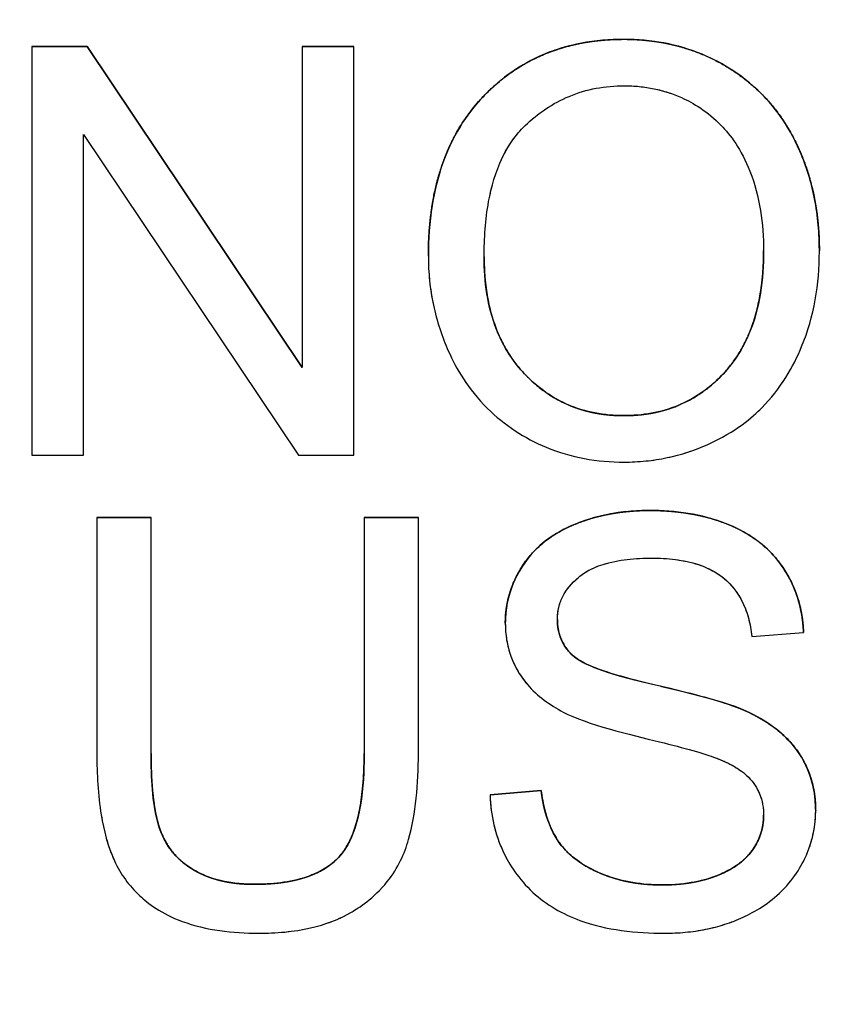
# Model space of a CAD drawing. Units: millimetres. Extents: x 155 to 2090, y 19 to 2724.
# Drawn here: x 677 to 681, y 1032 to 1037 of the extents above; entities that cross this region are included whole.
import ezdxf

# ---------------------------------------------------------------- set-up
doc = ezdxf.new("R2010")
doc.units = ezdxf.units.MM
doc.header["$LTSCALE"] = 10
doc.linetypes.add('LONG_DASH_DOTTED', pattern=[0.3001, 0.2362, -0.0295, 0.0049, -0.0295])
for name, color, linetype, lineweight in [('Dimensions(Hillmar_metric)', 7, 'Continuous', 13), ('Overlay [based on Phantom Lines(Hillmar_metric)]', 7, 'LONG_DASH_DOTTED', 25), ('Visible Edges(Hillmar_metric)', 7, 'Continuous', 25)]:
    doc.layers.add(name, color=color, linetype=linetype, lineweight=lineweight)
doc.layers.add('Visible Tangent Edges(Hillmar_Metric)', color=7, linetype='Continuous', lineweight=25, true_color=0xc0c0c0)
doc.styles.add('Hillmar_metric_Dimensions', font='arial.ttf')
doc.dimstyles.new('DEFAULT-ISO-Method 1b-Hillmar_metric', dxfattribs={"dimscale": 10, "dimtxt": 2, "dimasz": 2.5, "dimexe": 1, "dimexo": 1, "dimgap": 0.25, "dimtad": 1, "dimtih": 1, "dimtoh": 1, "dimrnd": 1e-08, "dimdsep": 46, "dimtxsty": 'Hillmar_metric_Dimensions', "dimcen": 0.09, "dimdle": 8, "dimclrd": 7, "dimclre": 7, "dimclrt": 7, "dimazin": 2, "dimtfac": 0.75, "dimtmove": 0, "dimatfit": 3, "dimfxl": 1, "dimtolj": 1, "dimlwd": 9, "dimlwe": 9, "dimarcsym": 0})

# ---------------------------------------------------------------- blocks, each defined once
blk = doc.blocks.new('*D28')
at = {"layer": 'Defpoints', "color": 0, "linetype": 'Continuous', "transparency": 16777216}
for p in [(497.9283, 1414.7423), (697.9274, 1414.7423), (697.9429, 769.7423)]:
    blk.add_point(p, dxfattribs=at)
at = {"layer": 'Dimensions(Hillmar_metric)', "color": 7, "linetype": 'Continuous', "lineweight": 9, "transparency": 16777216}
for p, q in [((687.9274, 1414.7423), (487.9283, 1414.7423)), ((497.9283, 1389.7423), (497.9283, 1104.9538)), ((497.9283, 794.7423), (497.9283, 1079.5309)), ((687.9429, 769.7423), (487.9283, 769.7423))]:
    blk.add_line(p, q, dxfattribs=at)
at = {"layer": 'Dimensions(Hillmar_metric)', "color": 7, "linetype": 'Continuous', "transparency": 16777216}
for points in [[(493.7617, 1389.7423), (502.095, 1389.7423), (497.9283, 1414.7423)], [(493.7617, 794.7423), (502.095, 794.7423), (497.9283, 769.7423)]]:
    blk.add_solid(points, dxfattribs=at)
at = {"layer": 'Dimensions(Hillmar_metric)', "color": 7, "linetype": 'Continuous', "lineweight": 13, "transparency": 16777216, "insert": (497.9283, 1092.2423), "char_height": 20, "attachment_point": 5, "style": 'Hillmar_metric_Dimensions'}
blk.add_mtext('\\A1;645', dxfattribs=at)

msp = doc.modelspace()

# ---------------------------------------------------------------- linework, layer by layer
at = {"layer": 'Overlay [based on Phantom Lines(Hillmar_metric)]'}
for p, q in [((677.3312, 1037.2631), (677.6125, 1037.2631)), ((677.3312, 1037.263), (677.3312, 1037.2631)), ((677.3312, 1037.263), (677.3312, 1035.1896)), ((677.6125, 1037.263), (677.3312, 1037.263)), ((677.6125, 1037.2631), (678.7031, 1035.6354)), ((677.6125, 1037.263), (677.6125, 1037.2631)), ((678.7031, 1035.6353), (677.6125, 1037.263)), ((678.7031, 1037.2632), (678.9654, 1037.2632)), ((678.7031, 1037.263), (678.7031, 1037.2632)), ((678.7031, 1037.263), (678.7031, 1035.6353)), ((678.9654, 1037.263), (678.7031, 1037.263)), ((678.9654, 1037.263), (678.9654, 1037.2632)), ((678.9655, 1035.1897), (678.9654, 1037.263)), ((677.5936, 1035.1896), (677.5936, 1036.8173)), ((677.5936, 1036.8173), (678.6841, 1035.1896)), ((681.3267, 1036.226), (681.3267, 1036.2261)), ((679.3432, 1036.1973), (679.3432, 1036.1975)), ((677.3312, 1035.1896), (677.5936, 1035.1896)), ((678.6841, 1035.1896), (678.9655, 1035.1897)), ((677.6616, 1034.873), (677.9366, 1034.873)), ((677.6616, 1034.8729), (677.6616, 1034.873)), ((677.9366, 1034.8729), (677.6616, 1034.8729)), ((677.6616, 1034.8729), (677.6616, 1033.675)), ((677.9366, 1034.8729), (677.9366, 1034.873)), ((677.9366, 1033.6766), (677.9366, 1034.8729)), ((679.0176, 1034.873), (679.2926, 1034.873)), ((679.0176, 1034.8729), (679.0176, 1034.873)), ((679.0176, 1034.8729), (679.0177, 1033.6766)), ((679.2926, 1034.8729), (679.0176, 1034.8729)), ((679.2926, 1034.8729), (679.2926, 1034.873)), ((679.2927, 1033.675), (679.2926, 1034.8729)), ((679.7336, 1034.3362), (679.7336, 1034.3364)), ((680.9838, 1034.2693), (681.2461, 1034.2898)), ((681.2461, 1034.2898), (681.2461, 1034.29)), ((677.6616, 1033.6704), (677.6616, 1033.6705)), ((679.6562, 1033.4666), (679.9154, 1033.4887)), ((679.9154, 1033.4886), (679.6562, 1033.4664)), ((679.6562, 1033.4664), (679.6562, 1033.4666)), ((679.9154, 1033.4886), (679.9154, 1033.4887)), ((681.3078, 1033.387), (681.3078, 1033.3871))]:
    msp.add_line(p, q, dxfattribs=at)
for points in [[(679.3432, 1036.1996), (679.3432, 1036.7164), (679.8979, 1037.2995), (680.3357, 1037.2996)], [(681.0438, 1036.2265), (681.0438, 1036.2278), (681.0438, 1036.229)], [(679.7336, 1034.3373), (679.7336, 1034.4954), (679.9122, 1034.7672), (680.2552, 1034.9094), (680.4654, 1034.9094)], [(680.4654, 1034.9094), (680.6961, 1034.9094), (681.0486, 1034.7609), (681.2398, 1034.4717), (681.2461, 1034.29)], [(679.9975, 1034.3561), (679.9976, 1034.244), (680.0782, 1034.1714)], [(680.0782, 1034.1714), (680.1588, 1034.1003), (680.8305, 1033.9486), (680.9553, 1033.8917)], [(677.9366, 1033.6767), (677.9366, 1033.4081), (678.0362, 1033.1521), (678.2812, 1033.013), (678.4582, 1033.013)], [(678.4582, 1033.013), (678.7601, 1033.013), (679.0177, 1033.288), (679.0177, 1033.6767)], [(679.9154, 1033.4887), (679.9343, 1033.3323), (680.0687, 1033.1331), (680.3516, 1033.0099), (680.5286, 1033.0099)], [(681.0439, 1033.3623), (681.0439, 1033.3626), (681.0439, 1033.3628)]]:
    msp.add_open_spline(points, degree=2, dxfattribs=at)
for points, degree, knots in [([(680.3357, 1037.2994), (680.2631, 1037.2994), (680.1907, 1037.2934), (680.0525, 1037.267), (679.9874, 1037.2477), (679.8122, 1037.1729), (679.7139, 1037.1038), (679.572, 1036.9581), (679.4899, 1036.8597), (679.366, 1036.5444), (679.3432, 1036.3706), (679.3432, 1036.1995)], 3, [-0.2646392, -0.2646392, -0.2646392, -0.2646392, -0.2196607, -0.2196607, -0.177418, -0.177418, -0.1015881, -0.1015881, -0.0513435, -0.0513435, 0, 0, 0, 0]), ([(680.3357, 1037.2996), (680.6234, 1037.2996), (681.0849, 1037.0246), (681.3262, 1036.5358), (681.3267, 1036.2261)], 2, [0, 0, 0, 1, 2, 2.995624, 2.995624, 2.995624]), ([(681.3267, 1036.2232), (681.3267, 1036.3131), (681.3191, 1036.4029), (681.2859, 1036.574), (681.2615, 1036.6545), (681.1662, 1036.8735), (681.0921, 1036.9634), (680.9229, 1037.1343), (680.8033, 1037.1938), (680.6052, 1037.2761), (680.4724, 1037.2994), (680.3357, 1037.2994)], 3, [-0.0895866, -0.0895866, -0.0895866, -0.0895866, -0.08268578, -0.08268578, -0.07620542, -0.07620542, -0.06435561, -0.06435561, -0.04099838, -0.04099838, 0, 0, 0, 0]), ([(679.6261, 1036.1963), (679.6261, 1036.2892), (679.6323, 1036.3848), (679.6629, 1036.552), (679.6846, 1036.6279), (679.7471, 1036.7588), (679.785, 1036.8146), (679.8983, 1036.9238), (679.9749, 1036.9759), (680.1467, 1037.0474), (680.2406, 1037.0639), (680.3373, 1037.0639)], 3, [-0.127254, -0.127254, -0.127254, -0.127254, -0.0993667, -0.0993667, -0.0762104, -0.0762104, -0.0558386, -0.0558386, -0.0290027, -0.0290027, 0, 0, 0, 0]), ([(680.3373, 1037.0639), (680.3881, 1037.0639), (680.4386, 1037.0592), (680.5364, 1037.0389), (680.5828, 1037.0238), (680.6866, 1036.9769), (680.7602, 1036.9335), (680.875, 1036.8145), (680.9305, 1036.7418), (681.0249, 1036.5022), (681.0438, 1036.3638), (681.0438, 1036.2264)], 3, [-0.2095907, -0.2095907, -0.2095907, -0.2095907, -0.1687621, -0.1687621, -0.129298, -0.129298, -0.0772328, -0.0772328, -0.041224, -0.041224, 0, 0, 0, 0]), ([(680.3342, 1035.3905), (680.6439, 1035.3905), (681.0438, 1035.8251), (681.0438, 1036.2264)], 2, [0, 0, 0, 1, 1.999815, 1.999815, 1.999815]), ([(681.0438, 1036.2264), (681.0438, 1036.0836), (681.0248, 1035.9363), (680.9287, 1035.7089), (680.8755, 1035.637), (680.7559, 1035.5203), (680.6875, 1035.474), (680.5221, 1035.4057), (680.4291, 1035.3904), (680.3342, 1035.3904)], 3, [-0.1128845, -0.1128845, -0.1128845, -0.1128845, -0.0786008, -0.0786008, -0.0536763, -0.0536763, -0.0284722, -0.0284722, 0, 0, 0, 0]), ([(680.3358, 1035.1549), (680.4095, 1035.1549), (680.4825, 1035.1621), (680.6259, 1035.1924), (680.6948, 1035.2149), (680.9033, 1035.3082), (680.9894, 1035.3845), (681.132, 1035.5277), (681.1952, 1035.64), (681.3001, 1035.8943), (681.3267, 1036.0572), (681.3267, 1036.2232)], 3, [-0.1113221, -0.1113221, -0.1113221, -0.1113221, -0.1042993, -0.1042993, -0.097357, -0.097357, -0.0825251, -0.0825251, -0.0498274, -0.0498274, 0, 0, 0, 0]), ([(679.3432, 1036.1995), (679.3432, 1036.116), (679.3515, 1036.0333), (679.386, 1035.8704), (679.4118, 1035.792), (679.4835, 1035.6319), (679.5423, 1035.5265), (679.7285, 1035.3431), (679.8311, 1035.2756), (680.0672, 1035.1776), (680.1997, 1035.1549), (680.3358, 1035.1549)], 3, [-0.1962015, -0.1962015, -0.1962015, -0.1962015, -0.1576627, -0.1576627, -0.1193774, -0.1193774, -0.0766849, -0.0766849, -0.0408075, -0.0408075, 0, 0, 0, 0]), ([(679.6261, 1036.1963), (679.6261, 1035.8219), (680.0291, 1035.3905), (680.3342, 1035.3905)], 2, [0.000198, 0.000198, 0.000198, 1, 2, 2, 2]), ([(680.3342, 1035.3904), (680.2852, 1035.3904), (680.2363, 1035.3946), (680.1425, 1035.4127), (680.0981, 1035.426), (679.9732, 1035.4791), (679.9017, 1035.5299), (679.7947, 1035.6395), (679.7343, 1035.7128), (679.6431, 1035.9436), (679.6261, 1036.0707), (679.6261, 1036.1963)], 3, [-0.180396, -0.180396, -0.180396, -0.180396, -0.1522807, -0.1522807, -0.1255521, -0.1255521, -0.0744047, -0.0744047, -0.0376847, -0.0376847, 0, 0, 0, 0]), ([(680.4654, 1034.9093), (680.3942, 1034.9093), (680.3232, 1034.9032), (680.1677, 1034.8722), (680.1041, 1034.8477), (679.9991, 1034.8004), (679.9402, 1034.7626), (679.8291, 1034.6529), (679.794, 1034.5875), (679.7468, 1034.4746), (679.7336, 1034.4072), (679.7336, 1034.3372)], 3, [-0.06447079, -0.06447079, -0.06447079, -0.06447079, -0.05778621, -0.05778621, -0.04958143, -0.04958143, -0.03671395, -0.03671395, -0.02100911, -0.02100911, 0, 0, 0, 0]), ([(681.2461, 1034.2898), (681.2446, 1034.3332), (681.2393, 1034.3761), (681.2199, 1034.4593), (681.2063, 1034.4989), (681.1587, 1034.601), (681.1178, 1034.6609), (680.994, 1034.7784), (680.9168, 1034.8181), (680.7286, 1034.8912), (680.5966, 1034.9093), (680.4654, 1034.9093)], 3, [-0.09730079, -0.09730079, -0.09730079, -0.09730079, -0.08707616, -0.08707616, -0.07717447, -0.07717447, -0.06053185, -0.06053185, -0.03937888, -0.03937888, 0, 0, 0, 0]), ([(679.9975, 1034.3561), (679.9975, 1034.3766), (679.9998, 1034.3969), (680.0091, 1034.4365), (680.0161, 1034.4553), (680.0441, 1034.5101), (680.0713, 1034.5414), (680.1253, 1034.5872), (680.1626, 1034.6147), (680.3071, 1034.6603), (680.3957, 1034.6675), (680.4764, 1034.6675)], 3, [-0.1041908, -0.1041908, -0.1041908, -0.1041908, -0.0894801, -0.0894801, -0.0750135, -0.0750135, -0.0453169, -0.0453169, -0.0242207, -0.0242207, 0, 0, 0, 0]), ([(680.4764, 1034.6675), (680.5551, 1034.6675), (680.6382, 1034.6594), (680.7785, 1034.613), (680.8189, 1034.5847), (680.88, 1034.5338), (680.9095, 1034.4966), (680.9616, 1034.3968), (680.9771, 1034.3332), (680.9838, 1034.2693)], 3, [-0.05380197, -0.05380197, -0.05380197, -0.05380197, -0.04313126, -0.04313126, -0.03377074, -0.03377074, -0.01928519, -0.01928519, 0, 0, 0, 0]), ([(679.7336, 1034.3372), (679.7336, 1034.2801), (679.7424, 1034.2244), (679.7773, 1034.1274), (679.8026, 1034.0764), (679.8962, 1033.9675), (679.9595, 1033.9223), (680.0276, 1033.8868)], 3, [-0.06784922, -0.06784922, -0.06784922, -0.06784922, -0.04305622, -0.04305622, -0.0230243, -0.0230243, 0, 0, 0, 0]), ([(680.0782, 1034.1713), (680.0647, 1034.1834), (680.0524, 1034.1968), (680.0315, 1034.2258), (680.023, 1034.241), (680.0031, 1034.2887), (679.9975, 1034.322), (679.9975, 1034.3561)], 3, [-0.0209501, -0.0209501, -0.0209501, -0.0209501, -0.01549497, -0.01549497, -0.0102309, -0.0102309, 0, 0, 0, 0]), ([(680.9553, 1033.8916), (680.8202, 1033.9531), (680.5507, 1034.0081), (680.2998, 1034.0725), (680.2024, 1034.1016), (680.1143, 1034.1454), (680.0936, 1034.1576), (680.0782, 1034.1713)], 3, [-0.06229413, -0.06229413, -0.06229413, -0.06229413, -0.02586385, -0.02586385, -0.00617701, -0.00617701, 0, 0, 0, 0]), ([(680.0276, 1033.8868), (680.1464, 1033.8233), (680.3679, 1033.7722), (680.6394, 1033.7049), (680.7474, 1033.6755), (680.8005, 1033.6545)], 3, [-0.03772501, -0.03772501, -0.03772501, -0.03772501, -0.01711388, -0.01711388, 0, 0, 0, 0]), ([(680.9553, 1033.8917), (681.1355, 1033.808), (681.3075, 1033.5524), (681.3078, 1033.3871)], 2, [0, 0, 0, 1, 1.996726, 1.996726, 1.996726]), ([(681.3078, 1033.3859), (681.3078, 1033.4525), (681.2974, 1033.5178), (681.2568, 1033.6238), (681.2277, 1033.6835), (681.1092, 1033.8075), (681.0339, 1033.855), (680.9553, 1033.8916)], 3, [-0.08755354, -0.08755354, -0.08755354, -0.08755354, -0.05141272, -0.05141272, -0.02600359, -0.02600359, 0, 0, 0, 0]), ([(677.6616, 1033.675), (677.6616, 1033.5729), (677.6673, 1033.4656), (677.6966, 1033.2877), (677.7165, 1033.2066), (677.7823, 1033.0648), (677.8247, 1033.0053), (677.921, 1032.916), (677.988, 1032.8644), (678.2163, 1032.7797), (678.3521, 1032.7647), (678.4819, 1032.7647)], 3, [-0.230367, -0.230367, -0.230367, -0.230367, -0.1663262, -0.1663262, -0.1173937, -0.1173937, -0.0729251, -0.0729251, -0.0389257, -0.0389257, 0, 0, 0, 0]), ([(678.4582, 1033.0128), (678.4014, 1033.0128), (678.3441, 1033.0182), (678.2265, 1033.0468), (678.1815, 1033.0685), (678.1069, 1033.1133), (678.0701, 1033.1449), (677.9999, 1033.2361), (677.9812, 1033.2894), (677.9441, 1033.4266), (677.9366, 1033.5557), (677.9366, 1033.6766)], 3, [-0.07640842, -0.07640842, -0.07640842, -0.07640842, -0.0692163, -0.0692163, -0.06108315, -0.06108315, -0.05045768, -0.05045768, -0.03625346, -0.03625346, 0, 0, 0, 0]), ([(679.0177, 1033.6766), (679.0177, 1033.5906), (679.0129, 1033.4988), (678.9879, 1033.3518), (678.9709, 1033.2861), (678.9202, 1033.1846), (678.8942, 1033.1525), (678.8229, 1033.0912), (678.7753, 1033.0668), (678.6411, 1033.0217), (678.5465, 1033.0129), (678.4582, 1033.0128)], 3, [-0.09096943, -0.09096943, -0.09096943, -0.09096943, -0.06998063, -0.06998063, -0.05462173, -0.05462173, -0.04238922, -0.04238922, -0.02648229, -0.02648229, 0, 0, 0, 0]), ([(678.4819, 1032.7647), (678.5701, 1032.7647), (678.6601, 1032.7722), (678.8197, 1032.8088), (678.8911, 1032.8348), (678.9856, 1032.891), (679.0662, 1032.9406), (679.1911, 1033.0966), (679.2221, 1033.1684), (679.2803, 1033.3695), (679.2927, 1033.5232), (679.2927, 1033.675)], 3, [-0.2526191, -0.2526191, -0.2526191, -0.2526191, -0.1718454, -0.1718454, -0.1026821, -0.1026821, -0.0711419, -0.0711419, -0.0455585, -0.0455585, 0, 0, 0, 0]), ([(680.8005, 1033.6545), (680.833, 1033.6423), (680.8658, 1033.6277), (680.9208, 1033.5954), (680.945, 1033.5781), (680.995, 1033.5287), (681.012, 1033.4988), (681.0375, 1033.4372), (681.0439, 1033.4002), (681.0439, 1033.3622)], 3, [-0.03327255, -0.03327255, -0.03327255, -0.03327255, -0.02603467, -0.02603467, -0.01999435, -0.01999435, -0.01140532, -0.01140532, 0, 0, 0, 0]), ([(679.6562, 1033.4664), (679.6577, 1033.4149), (679.664, 1033.3639), (679.6872, 1033.2654), (679.7036, 1033.2187), (679.7536, 1033.1147), (679.7998, 1033.0401), (679.9429, 1032.9084), (680.0238, 1032.8619), (680.2467, 1032.7805), (680.3983, 1032.7648), (680.5413, 1032.7648)], 3, [-0.1476065, -0.1476065, -0.1476065, -0.1476065, -0.1239851, -0.1239851, -0.1011968, -0.1011968, -0.0710482, -0.0710482, -0.0429045, -0.0429045, 0, 0, 0, 0]), ([(680.5286, 1033.0097), (680.4291, 1033.0097), (680.3306, 1033.0243), (680.2028, 1033.0735), (680.1351, 1033.1022), (680.0328, 1033.1874), (680.0015, 1033.2265), (679.9424, 1033.3406), (679.9243, 1033.4151), (679.9154, 1033.4886)], 3, [-0.1251671, -0.1251671, -0.1251671, -0.1251671, -0.0621797, -0.0621797, -0.0384963, -0.0384963, -0.0221943, -0.0221943, 0, 0, 0, 0]), ([(680.5413, 1032.7648), (680.6117, 1032.7648), (680.682, 1032.771), (680.8161, 1032.7982), (680.879, 1032.8182), (680.9995, 1032.8732), (681.0714, 1032.9146), (681.2055, 1033.0482), (681.2433, 1033.12), (681.2935, 1033.24), (681.3078, 1033.3115), (681.3078, 1033.3859)], 3, [-0.08701238, -0.08701238, -0.08701238, -0.08701238, -0.07034359, -0.07034359, -0.0546578, -0.0546578, -0.03902228, -0.03902228, -0.02231172, -0.02231172, 0, 0, 0, 0]), ([(680.5286, 1033.0099), (680.6851, 1033.0099), (680.9269, 1033.1031), (681.0438, 1033.2658), (681.0439, 1033.3622)], 2, [0, 0, 0, 1, 2, 2.999231, 2.999231, 2.999231]), ([(681.0439, 1033.3622), (681.0439, 1033.3401), (681.0416, 1033.3184), (681.032, 1033.2755), (681.0249, 1033.255), (681.0023, 1033.2073), (680.9816, 1033.1728), (680.9059, 1033.1029), (680.8579, 1033.0766), (680.7467, 1033.0332), (680.657, 1033.0097), (680.5286, 1033.0097)], 3, [-0.1397713, -0.1397713, -0.1397713, -0.1397713, -0.11913, -0.11913, -0.098626, -0.098626, -0.0696436, -0.0696436, -0.0385051, -0.0385051, 0, 0, 0, 0])]:
    msp.add_open_spline(points, degree=degree, knots=knots, dxfattribs=at)
at = {"layer": 'Visible Edges(Hillmar_metric)'}
for p, q in [((677.3312, 1037.2631), (677.6125, 1037.2631)), ((677.3312, 1037.263), (677.3312, 1037.2631)), ((677.3312, 1037.263), (677.3312, 1035.1896)), ((677.6125, 1037.263), (677.3312, 1037.263)), ((677.6125, 1037.2631), (678.7031, 1035.6354)), ((677.6125, 1037.263), (677.6125, 1037.2631)), ((678.7031, 1035.6353), (677.6125, 1037.263)), ((678.7031, 1037.2632), (678.9654, 1037.2632)), ((678.7031, 1037.263), (678.7031, 1037.2632)), ((678.7031, 1037.263), (678.7031, 1035.6353)), ((678.9654, 1037.263), (678.7031, 1037.263)), ((678.9654, 1037.263), (678.9654, 1037.2632)), ((678.9655, 1035.1897), (678.9654, 1037.263)), ((677.5936, 1035.1896), (677.5936, 1036.8173)), ((677.5936, 1036.8173), (678.6841, 1035.1896)), ((681.3267, 1036.226), (681.3267, 1036.2261)), ((679.3432, 1036.1973), (679.3432, 1036.1975)), ((677.3312, 1035.1896), (677.5936, 1035.1896)), ((678.6841, 1035.1896), (678.9655, 1035.1897)), ((677.6616, 1034.873), (677.9366, 1034.873)), ((677.6616, 1034.8729), (677.6616, 1034.873)), ((677.9366, 1034.8729), (677.6616, 1034.8729)), ((677.6616, 1034.8729), (677.6616, 1033.675)), ((677.9366, 1034.8729), (677.9366, 1034.873)), ((677.9366, 1033.6766), (677.9366, 1034.8729)), ((679.0176, 1034.873), (679.2926, 1034.873)), ((679.0176, 1034.8729), (679.0176, 1034.873)), ((679.0176, 1034.8729), (679.0177, 1033.6766)), ((679.2926, 1034.8729), (679.0176, 1034.8729)), ((679.2926, 1034.8729), (679.2926, 1034.873)), ((679.2927, 1033.675), (679.2926, 1034.8729)), ((679.7336, 1034.3362), (679.7336, 1034.3364)), ((680.9838, 1034.2693), (681.2461, 1034.2898)), ((681.2461, 1034.2898), (681.2461, 1034.29)), ((677.6616, 1033.6704), (677.6616, 1033.6705)), ((679.6562, 1033.4666), (679.9154, 1033.4887)), ((679.9154, 1033.4886), (679.6562, 1033.4664)), ((679.6562, 1033.4664), (679.6562, 1033.4666)), ((679.9154, 1033.4886), (679.9154, 1033.4887)), ((681.3078, 1033.387), (681.3078, 1033.3871))]:
    msp.add_line(p, q, dxfattribs=at)
for points in [[(679.3432, 1036.1996), (679.3432, 1036.7164), (679.8979, 1037.2995), (680.3357, 1037.2996)], [(681.0438, 1036.2265), (681.0438, 1036.2278), (681.0438, 1036.229)], [(679.7336, 1034.3373), (679.7336, 1034.4954), (679.9122, 1034.7672), (680.2552, 1034.9094), (680.4654, 1034.9094)], [(680.4654, 1034.9094), (680.6961, 1034.9094), (681.0486, 1034.7609), (681.2398, 1034.4717), (681.2461, 1034.29)], [(679.9975, 1034.3561), (679.9976, 1034.244), (680.0782, 1034.1714)], [(680.0782, 1034.1714), (680.1588, 1034.1003), (680.8305, 1033.9486), (680.9553, 1033.8917)], [(677.9366, 1033.6767), (677.9366, 1033.4081), (678.0362, 1033.1521), (678.2812, 1033.013), (678.4582, 1033.013)], [(678.4582, 1033.013), (678.7601, 1033.013), (679.0177, 1033.288), (679.0177, 1033.6767)], [(679.9154, 1033.4887), (679.9343, 1033.3323), (680.0687, 1033.1331), (680.3516, 1033.0099), (680.5286, 1033.0099)], [(681.0439, 1033.3623), (681.0439, 1033.3626), (681.0439, 1033.3628)]]:
    msp.add_open_spline(points, degree=2, dxfattribs=at)
for points, degree, knots in [([(680.3357, 1037.2994), (680.2631, 1037.2994), (680.1907, 1037.2934), (680.0525, 1037.267), (679.9874, 1037.2477), (679.8122, 1037.1729), (679.7139, 1037.1038), (679.572, 1036.9581), (679.4899, 1036.8597), (679.366, 1036.5444), (679.3432, 1036.3706), (679.3432, 1036.1995)], 3, [-0.2646392, -0.2646392, -0.2646392, -0.2646392, -0.2196607, -0.2196607, -0.177418, -0.177418, -0.1015881, -0.1015881, -0.0513435, -0.0513435, 0, 0, 0, 0]), ([(680.3357, 1037.2996), (680.6234, 1037.2996), (681.0849, 1037.0246), (681.3262, 1036.5358), (681.3267, 1036.2261)], 2, [0, 0, 0, 1, 2, 2.995624, 2.995624, 2.995624]), ([(681.3267, 1036.2232), (681.3267, 1036.3131), (681.3191, 1036.4029), (681.2859, 1036.574), (681.2615, 1036.6545), (681.1662, 1036.8735), (681.0921, 1036.9634), (680.9229, 1037.1343), (680.8033, 1037.1938), (680.6052, 1037.2761), (680.4724, 1037.2994), (680.3357, 1037.2994)], 3, [-0.0895866, -0.0895866, -0.0895866, -0.0895866, -0.08268578, -0.08268578, -0.07620542, -0.07620542, -0.06435561, -0.06435561, -0.04099838, -0.04099838, 0, 0, 0, 0]), ([(679.6261, 1036.1963), (679.6261, 1036.2892), (679.6323, 1036.3848), (679.6629, 1036.552), (679.6846, 1036.6279), (679.7471, 1036.7588), (679.785, 1036.8146), (679.8983, 1036.9238), (679.9749, 1036.9759), (680.1467, 1037.0474), (680.2406, 1037.0639), (680.3373, 1037.0639)], 3, [-0.127254, -0.127254, -0.127254, -0.127254, -0.0993667, -0.0993667, -0.0762104, -0.0762104, -0.0558386, -0.0558386, -0.0290027, -0.0290027, 0, 0, 0, 0]), ([(680.3373, 1037.0639), (680.3881, 1037.0639), (680.4386, 1037.0592), (680.5364, 1037.0389), (680.5828, 1037.0238), (680.6866, 1036.9769), (680.7602, 1036.9335), (680.875, 1036.8145), (680.9305, 1036.7418), (681.0249, 1036.5022), (681.0438, 1036.3638), (681.0438, 1036.2264)], 3, [-0.2095907, -0.2095907, -0.2095907, -0.2095907, -0.1687621, -0.1687621, -0.129298, -0.129298, -0.0772328, -0.0772328, -0.041224, -0.041224, 0, 0, 0, 0]), ([(680.3342, 1035.3905), (680.6439, 1035.3905), (681.0438, 1035.8251), (681.0438, 1036.2264)], 2, [0, 0, 0, 1, 1.999815, 1.999815, 1.999815]), ([(681.0438, 1036.2264), (681.0438, 1036.0836), (681.0248, 1035.9363), (680.9287, 1035.7089), (680.8755, 1035.637), (680.7559, 1035.5203), (680.6875, 1035.474), (680.5221, 1035.4057), (680.4291, 1035.3904), (680.3342, 1035.3904)], 3, [-0.1128845, -0.1128845, -0.1128845, -0.1128845, -0.0786008, -0.0786008, -0.0536763, -0.0536763, -0.0284722, -0.0284722, 0, 0, 0, 0]), ([(680.3358, 1035.1549), (680.4095, 1035.1549), (680.4825, 1035.1621), (680.6259, 1035.1924), (680.6948, 1035.2149), (680.9033, 1035.3082), (680.9894, 1035.3845), (681.132, 1035.5277), (681.1952, 1035.64), (681.3001, 1035.8943), (681.3267, 1036.0572), (681.3267, 1036.2232)], 3, [-0.1113221, -0.1113221, -0.1113221, -0.1113221, -0.1042993, -0.1042993, -0.097357, -0.097357, -0.0825251, -0.0825251, -0.0498274, -0.0498274, 0, 0, 0, 0]), ([(679.3432, 1036.1995), (679.3432, 1036.116), (679.3515, 1036.0333), (679.386, 1035.8704), (679.4118, 1035.792), (679.4835, 1035.6319), (679.5423, 1035.5265), (679.7285, 1035.3431), (679.8311, 1035.2756), (680.0672, 1035.1776), (680.1997, 1035.1549), (680.3358, 1035.1549)], 3, [-0.1962015, -0.1962015, -0.1962015, -0.1962015, -0.1576627, -0.1576627, -0.1193774, -0.1193774, -0.0766849, -0.0766849, -0.0408075, -0.0408075, 0, 0, 0, 0]), ([(679.6261, 1036.1963), (679.6261, 1035.8219), (680.0291, 1035.3905), (680.3342, 1035.3905)], 2, [0.000198, 0.000198, 0.000198, 1, 2, 2, 2]), ([(680.3342, 1035.3904), (680.2852, 1035.3904), (680.2363, 1035.3946), (680.1425, 1035.4127), (680.0981, 1035.426), (679.9732, 1035.4791), (679.9017, 1035.5299), (679.7947, 1035.6395), (679.7343, 1035.7128), (679.6431, 1035.9436), (679.6261, 1036.0707), (679.6261, 1036.1963)], 3, [-0.180396, -0.180396, -0.180396, -0.180396, -0.1522807, -0.1522807, -0.1255521, -0.1255521, -0.0744047, -0.0744047, -0.0376847, -0.0376847, 0, 0, 0, 0]), ([(680.4654, 1034.9093), (680.3942, 1034.9093), (680.3232, 1034.9032), (680.1677, 1034.8722), (680.1041, 1034.8477), (679.9991, 1034.8004), (679.9402, 1034.7626), (679.8291, 1034.6529), (679.794, 1034.5875), (679.7468, 1034.4746), (679.7336, 1034.4072), (679.7336, 1034.3372)], 3, [-0.06447079, -0.06447079, -0.06447079, -0.06447079, -0.05778621, -0.05778621, -0.04958143, -0.04958143, -0.03671395, -0.03671395, -0.02100911, -0.02100911, 0, 0, 0, 0]), ([(681.2461, 1034.2898), (681.2446, 1034.3332), (681.2393, 1034.3761), (681.2199, 1034.4593), (681.2063, 1034.4989), (681.1587, 1034.601), (681.1178, 1034.6609), (680.994, 1034.7784), (680.9168, 1034.8181), (680.7286, 1034.8912), (680.5966, 1034.9093), (680.4654, 1034.9093)], 3, [-0.09730079, -0.09730079, -0.09730079, -0.09730079, -0.08707616, -0.08707616, -0.07717447, -0.07717447, -0.06053185, -0.06053185, -0.03937888, -0.03937888, 0, 0, 0, 0]), ([(679.9975, 1034.3561), (679.9975, 1034.3766), (679.9998, 1034.3969), (680.0091, 1034.4365), (680.0161, 1034.4553), (680.0441, 1034.5101), (680.0713, 1034.5414), (680.1253, 1034.5872), (680.1626, 1034.6147), (680.3071, 1034.6603), (680.3957, 1034.6675), (680.4764, 1034.6675)], 3, [-0.1041908, -0.1041908, -0.1041908, -0.1041908, -0.0894801, -0.0894801, -0.0750135, -0.0750135, -0.0453169, -0.0453169, -0.0242207, -0.0242207, 0, 0, 0, 0]), ([(680.4764, 1034.6675), (680.5551, 1034.6675), (680.6382, 1034.6594), (680.7785, 1034.613), (680.8189, 1034.5847), (680.88, 1034.5338), (680.9095, 1034.4966), (680.9616, 1034.3968), (680.9771, 1034.3332), (680.9838, 1034.2693)], 3, [-0.05380197, -0.05380197, -0.05380197, -0.05380197, -0.04313126, -0.04313126, -0.03377074, -0.03377074, -0.01928519, -0.01928519, 0, 0, 0, 0]), ([(679.7336, 1034.3372), (679.7336, 1034.2801), (679.7424, 1034.2244), (679.7773, 1034.1274), (679.8026, 1034.0764), (679.8962, 1033.9675), (679.9595, 1033.9223), (680.0276, 1033.8868)], 3, [-0.06784922, -0.06784922, -0.06784922, -0.06784922, -0.04305622, -0.04305622, -0.0230243, -0.0230243, 0, 0, 0, 0]), ([(680.0782, 1034.1713), (680.0647, 1034.1834), (680.0524, 1034.1968), (680.0315, 1034.2258), (680.023, 1034.241), (680.0031, 1034.2887), (679.9975, 1034.322), (679.9975, 1034.3561)], 3, [-0.0209501, -0.0209501, -0.0209501, -0.0209501, -0.01549497, -0.01549497, -0.0102309, -0.0102309, 0, 0, 0, 0]), ([(680.9553, 1033.8916), (680.8202, 1033.9531), (680.5507, 1034.0081), (680.2998, 1034.0725), (680.2024, 1034.1016), (680.1143, 1034.1454), (680.0936, 1034.1576), (680.0782, 1034.1713)], 3, [-0.06229413, -0.06229413, -0.06229413, -0.06229413, -0.02586385, -0.02586385, -0.00617701, -0.00617701, 0, 0, 0, 0]), ([(680.0276, 1033.8868), (680.1464, 1033.8233), (680.3679, 1033.7722), (680.6394, 1033.7049), (680.7474, 1033.6755), (680.8005, 1033.6545)], 3, [-0.03772501, -0.03772501, -0.03772501, -0.03772501, -0.01711388, -0.01711388, 0, 0, 0, 0]), ([(680.9553, 1033.8917), (681.1355, 1033.808), (681.3075, 1033.5524), (681.3078, 1033.3871)], 2, [0, 0, 0, 1, 1.996726, 1.996726, 1.996726]), ([(681.3078, 1033.3859), (681.3078, 1033.4525), (681.2974, 1033.5178), (681.2568, 1033.6238), (681.2277, 1033.6835), (681.1092, 1033.8075), (681.0339, 1033.855), (680.9553, 1033.8916)], 3, [-0.08755354, -0.08755354, -0.08755354, -0.08755354, -0.05141272, -0.05141272, -0.02600359, -0.02600359, 0, 0, 0, 0]), ([(677.6616, 1033.675), (677.6616, 1033.5729), (677.6673, 1033.4656), (677.6966, 1033.2877), (677.7165, 1033.2066), (677.7823, 1033.0648), (677.8247, 1033.0053), (677.921, 1032.916), (677.988, 1032.8644), (678.2163, 1032.7797), (678.3521, 1032.7647), (678.4819, 1032.7647)], 3, [-0.230367, -0.230367, -0.230367, -0.230367, -0.1663262, -0.1663262, -0.1173937, -0.1173937, -0.0729251, -0.0729251, -0.0389257, -0.0389257, 0, 0, 0, 0]), ([(678.4582, 1033.0128), (678.4014, 1033.0128), (678.3441, 1033.0182), (678.2265, 1033.0468), (678.1815, 1033.0685), (678.1069, 1033.1133), (678.0701, 1033.1449), (677.9999, 1033.2361), (677.9812, 1033.2894), (677.9441, 1033.4266), (677.9366, 1033.5557), (677.9366, 1033.6766)], 3, [-0.07640842, -0.07640842, -0.07640842, -0.07640842, -0.0692163, -0.0692163, -0.06108315, -0.06108315, -0.05045768, -0.05045768, -0.03625346, -0.03625346, 0, 0, 0, 0]), ([(679.0177, 1033.6766), (679.0177, 1033.5906), (679.0129, 1033.4988), (678.9879, 1033.3518), (678.9709, 1033.2861), (678.9202, 1033.1846), (678.8942, 1033.1525), (678.8229, 1033.0912), (678.7753, 1033.0668), (678.6411, 1033.0217), (678.5465, 1033.0129), (678.4582, 1033.0128)], 3, [-0.09096943, -0.09096943, -0.09096943, -0.09096943, -0.06998063, -0.06998063, -0.05462173, -0.05462173, -0.04238922, -0.04238922, -0.02648229, -0.02648229, 0, 0, 0, 0]), ([(678.4819, 1032.7647), (678.5701, 1032.7647), (678.6601, 1032.7722), (678.8197, 1032.8088), (678.8911, 1032.8348), (678.9856, 1032.891), (679.0662, 1032.9406), (679.1911, 1033.0966), (679.2221, 1033.1684), (679.2803, 1033.3695), (679.2927, 1033.5232), (679.2927, 1033.675)], 3, [-0.2526191, -0.2526191, -0.2526191, -0.2526191, -0.1718454, -0.1718454, -0.1026821, -0.1026821, -0.0711419, -0.0711419, -0.0455585, -0.0455585, 0, 0, 0, 0]), ([(680.8005, 1033.6545), (680.833, 1033.6423), (680.8658, 1033.6277), (680.9208, 1033.5954), (680.945, 1033.5781), (680.995, 1033.5287), (681.012, 1033.4988), (681.0375, 1033.4372), (681.0439, 1033.4002), (681.0439, 1033.3622)], 3, [-0.03327255, -0.03327255, -0.03327255, -0.03327255, -0.02603467, -0.02603467, -0.01999435, -0.01999435, -0.01140532, -0.01140532, 0, 0, 0, 0]), ([(679.6562, 1033.4664), (679.6577, 1033.4149), (679.664, 1033.3639), (679.6872, 1033.2654), (679.7036, 1033.2187), (679.7536, 1033.1147), (679.7998, 1033.0401), (679.9429, 1032.9084), (680.0238, 1032.8619), (680.2467, 1032.7805), (680.3983, 1032.7648), (680.5413, 1032.7648)], 3, [-0.1476065, -0.1476065, -0.1476065, -0.1476065, -0.1239851, -0.1239851, -0.1011968, -0.1011968, -0.0710482, -0.0710482, -0.0429045, -0.0429045, 0, 0, 0, 0]), ([(680.5286, 1033.0097), (680.4291, 1033.0097), (680.3306, 1033.0243), (680.2028, 1033.0735), (680.1351, 1033.1022), (680.0328, 1033.1874), (680.0015, 1033.2265), (679.9424, 1033.3406), (679.9243, 1033.4151), (679.9154, 1033.4886)], 3, [-0.1251671, -0.1251671, -0.1251671, -0.1251671, -0.0621797, -0.0621797, -0.0384963, -0.0384963, -0.0221943, -0.0221943, 0, 0, 0, 0]), ([(680.5413, 1032.7648), (680.6117, 1032.7648), (680.682, 1032.771), (680.8161, 1032.7982), (680.879, 1032.8182), (680.9995, 1032.8732), (681.0714, 1032.9146), (681.2055, 1033.0482), (681.2433, 1033.12), (681.2935, 1033.24), (681.3078, 1033.3115), (681.3078, 1033.3859)], 3, [-0.08701238, -0.08701238, -0.08701238, -0.08701238, -0.07034359, -0.07034359, -0.0546578, -0.0546578, -0.03902228, -0.03902228, -0.02231172, -0.02231172, 0, 0, 0, 0]), ([(680.5286, 1033.0099), (680.6851, 1033.0099), (680.9269, 1033.1031), (681.0438, 1033.2658), (681.0439, 1033.3622)], 2, [0, 0, 0, 1, 2, 2.999231, 2.999231, 2.999231]), ([(681.0439, 1033.3622), (681.0439, 1033.3401), (681.0416, 1033.3184), (681.032, 1033.2755), (681.0249, 1033.255), (681.0023, 1033.2073), (680.9816, 1033.1728), (680.9059, 1033.1029), (680.8579, 1033.0766), (680.7467, 1033.0332), (680.657, 1033.0097), (680.5286, 1033.0097)], 3, [-0.1397713, -0.1397713, -0.1397713, -0.1397713, -0.11913, -0.11913, -0.098626, -0.098626, -0.0696436, -0.0696436, -0.0385051, -0.0385051, 0, 0, 0, 0])]:
    msp.add_open_spline(points, degree=degree, knots=knots, dxfattribs=at)
at = {"layer": 'Visible Tangent Edges(Hillmar_Metric)'}
for p, q in [((680.3357, 1037.2994), (680.3357, 1037.2996)), ((679.3432, 1036.1995), (679.3432, 1036.1996)), ((680.3342, 1035.3904), (680.3342, 1035.3905)), ((680.4654, 1034.9093), (680.4654, 1034.9094)), ((679.7336, 1034.3372), (679.7336, 1034.3373)), ((680.0782, 1034.1713), (680.0782, 1034.1714)), ((680.9553, 1033.8916), (680.9553, 1033.8917)), ((678.4582, 1033.0128), (678.4582, 1033.013)), ((680.5286, 1033.0097), (680.5286, 1033.0099))]:
    msp.add_line(p, q, dxfattribs=at)

# ---------------------------------------------------------------- dimensions: what is measured, and where the dimension line sits
at = {"layer": 'Dimensions(Hillmar_metric)', "color": 7, "linetype": 'Continuous', "lineweight": 13}
dim = msp.add_linear_dim(base=(497.9283, 1414.7423), p1=(697.9429, 769.7423), p2=(697.9274, 1414.7423), angle=90, dimstyle='DEFAULT-ISO-Method 1b-Hillmar_metric', override={"dimgap": 0.25, "dimdec": 2, "dimtol": 0, "dimlim": 0, "dimtp": 0, "dimtm": 0, "dimtdec": 2, "dimtofl": 0, "dimatfit": 1}, dxfattribs=at)
dim.commit()
dim.dimension.update_dxf_attribs({"geometry": '*D28', "text_midpoint": (497.9283, 1092.2423), "dimtype": 160})

doc.saveas('drawing.dxf')
